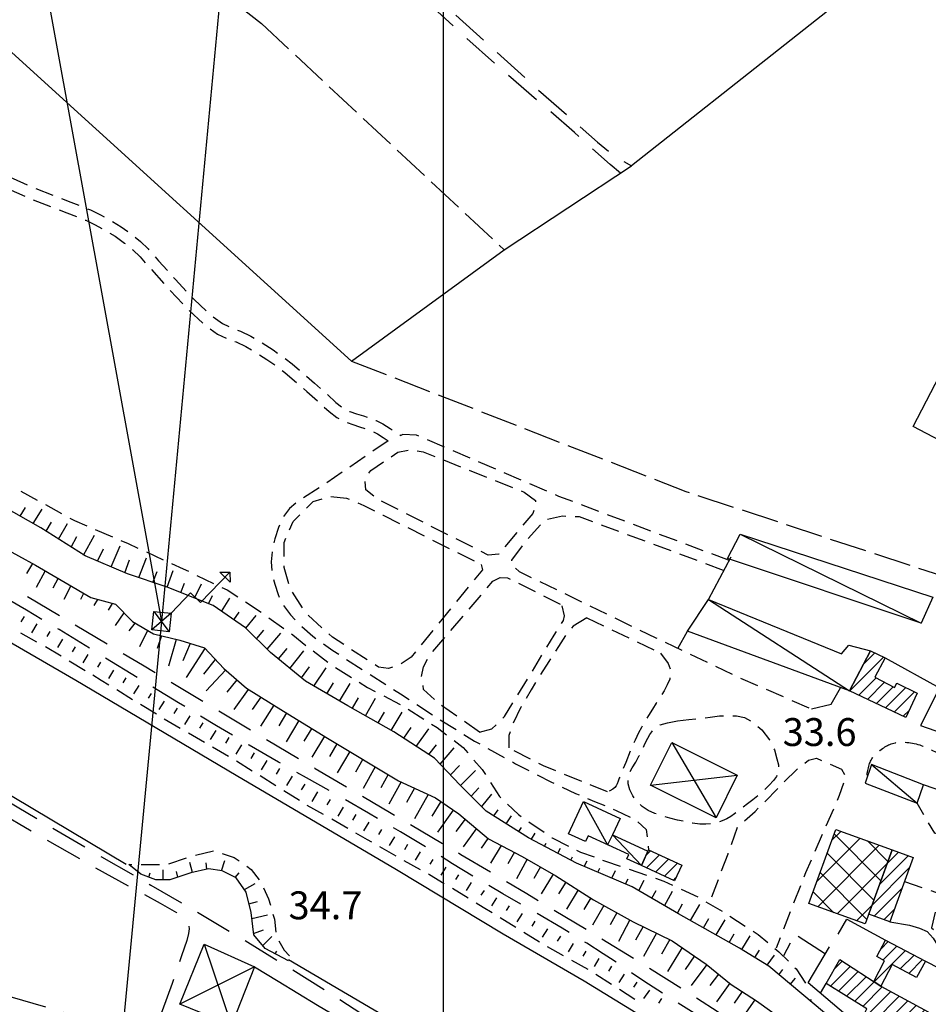
# Model space of a CAD drawing. Extents: x 673672 to 678233, y 548289 to 551756.
# Drawn here: x 674386 to 674630, y 551055 to 551320 of the extents above; entities that cross this region are included whole.
import ezdxf

# ---------------------------------------------------------------- set-up
doc = ezdxf.new("R2010")
doc.units = 0
doc.header["$LTSCALE"] = 0.25
doc.header["$MEASUREMENT"] = 0
for name, pattern in [('CAMP', [10, 0, -10]), ('GENERICO', [30, 20, -10]), ('LIMITE-COLT', [50, 40, -10]), ('STRADA-NON-ASFALTATA', [60, 40, -20])]:
    doc.linetypes.add(name, pattern=pattern)
doc.layers.get('0').update_dxf_attribs({"linetype": 'CONTINUOUS'})
for name, color, linetype in [('16110000', 5, 'CONTINUOUS'), ('21610000', 1, 'CONTINUOUS'), ('21620000', 1, 'CONTINUOUS'), ('21630000', 1, 'CONTINUOUS'), ('22130500', 2, 'STRADA-NON-ASFALTATA'), ('22138500', 2, 'STRADA-NON-ASFALTATA-CON-MURO'), ('23110080', 1, 'MURO-CALCE'), ('23130080', 1, 'MURO-SOSTEGNO'), ('23190000', 1, 'RECINZIONE'), ('23200000', 1, 'GENERICO'), ('25130000', 1, 'CONTINUOUS'), ('26300620', 1, 'SCARPATA-NON-RAP'), ('27400000', 1, 'LIMITE-COLT'), ('31110000', 2, 'CONTINUOUS'), ('31110001', 2, 'CAMP'), ('31210000', 2, 'CONTINUOUS'), ('31210001', 1, 'CONTINUOUS'), ('31610000', 1, 'CONTINUOUS'), ('31620000', 1, 'CONTINUOUS'), ('31630000', 1, 'CONTINUOUS'), ('33200000', 1, 'CONTINUOUS'), ('35160000', 1, 'CONTINUOUS'), ('36300570', 1, 'CONTINUOUS'), ('36300590', 1, 'CONTINUOUS'), ('65170000', 1, 'CONTINUOUS')]:
    doc.layers.add(name, color=color, linetype=linetype)
doc.styles.add('ITALICC', font='italicc')
doc.linetypes.add('MURO-CALCE', pattern='A,50,[21,forme.shx,S=1,R=180,X=0,Y=0],50', length=100)
doc.linetypes.add('MURO-SOSTEGNO', pattern='A,100,[20,forme.shx,S=1,R=180,X=0,Y=0],100', length=200)
doc.linetypes.add('RECINZIONE', pattern='A,50,[25,forme.shx,S=0.5,R=0,X=0,Y=0],50', length=100)
doc.linetypes.add('SCARPATA-NON-RAP', pattern='A,0,[27,forme.shx,S=1,R=180,X=0,Y=0],-2,-20', length=22)
doc.linetypes.add('STRADA-NON-ASFALTATA-CON-MURO', pattern='A,40,[21,forme.shx,S=1,R=180,X=0,Y=0],40,-20', length=100)
pattern_1 = [(45, (675164.259, 552415.4196), (-1.767767, 1.767767), [])]

msp = doc.modelspace()

# ---------------------------------------------------------------- hatches: boundary and pattern name
at = {"layer": '31110001'}
h = msp.add_hatch(dxfattribs=at)
h.set_pattern_fill('ANSI31', color=256, scale=20, style=0)
h.set_pattern_definition(pattern_1)
h.paths.add_polyline_path([(674618.84, 551148.13), (674616.08, 551142.97), (674621.38, 551140.13), (674621.99, 551141.31), (674627.5, 551138.63), (674624.39, 551132.13), (674609.24, 551139.28), (674614.95, 551150)])
h = msp.add_hatch(dxfattribs=at)
h.set_pattern_fill('ANSI31', color=256, scale=20, style=0)
h.set_pattern_definition(pattern_1)
h.paths.add_polyline_path([(674564.11, 551092.35), (674562.17, 551088.12), (674553.23, 551092.23), (674555.18, 551096.46)])
h = msp.add_hatch(dxfattribs=at)
h.set_pattern_fill('ANSI31', color=256, scale=20, style=0)
h.set_pattern_definition(pattern_1)
h.paths.add_polyline_path([(674626.35, 551094.42), (674620.08, 551077.08), (674614.43, 551079.12), (674620.7, 551096.46)])
h = msp.add_hatch(dxfattribs=at)
h.set_pattern_fill('ANSI31', color=256, scale=20, style=0)
h.set_pattern_definition(pattern_1)
h.paths.add_polyline_path([(674615.78, 551061.03), (674618.69, 551066.64), (674616.65, 551067.79), (674618.96, 551072.19), (674629.67, 551066.55), (674627.32, 551062.08), (674620.72, 551065.65), (674617.72, 551059.77)])
h = msp.add_hatch(dxfattribs=at)
h.set_pattern_fill('ANSI31', color=256, scale=20, style=0)
h.set_pattern_definition(pattern_1)
h.paths.add_polyline_path([(674613, 551051.9), (674613.96, 551053.66), (674602.95, 551060.52), (674606.67, 551066.92), (674617.72, 551059.77), (674630.42, 551052.9), (674626.31, 551044.45)])
at = {"layer": '31210001'}
h = msp.add_hatch(dxfattribs=at)
h.set_pattern_fill('ANSI37', color=256, scale=40, style=0)
h.set_pattern_definition([(45, (675164.259, 552415.4196), (-3.535534, 3.535534), []), (135, (675164.259, 552415.4196), (-3.535534, -3.535534), [])])
h.paths.add_polyline_path([(674598.33, 551082), (674605.54, 551101.94), (674620.7, 551096.46), (674613.49, 551076.52)])

# ---------------------------------------------------------------- linework, layer by layer
at = {"color": 1}
msp.add_line((674500, 548606.5), (674500, 551383.05), dxfattribs=at)
at = {"layer": '21610000'}
for points in [[(674561.41, 551125.36), (674573.34, 551105.1)], [(674555.69, 551113.91), (674579.05, 551116.55)]]:
    msp.add_lwpolyline(points, dxfattribs=at)
at = {"layer": '21620000'}
for points in [[(674579.85, 551181.39), (674628.54, 551157.46)], [(674571.31, 551163.86), (674609.24, 551139.28)], [(674615.17, 551119.42), (674627.45, 551109.03)]]:
    msp.add_lwpolyline(points, dxfattribs=at)
at = {"layer": '21620000', "flags": 128}
for points in [[(674537.63, 551109.48), (674544.15, 551097.83)], [(674545.49, 551100.48), (674544.15, 551097.83)], [(674545.49, 551100.48), (674553.23, 551092.23)]]:
    msp.add_lwpolyline(points, dxfattribs=at)
at = {"layer": '21630000', "flags": 128}
for points in [[(674435.53, 551071.1), (674442.92, 551049.3)], [(674449.1, 551064.97), (674428.99, 551054.94)]]:
    msp.add_lwpolyline(points, dxfattribs=at)
at = {"layer": '22130500', "flags": 128}
for points in [[(674375.65, 551380.4), (674377.94, 551378.39), (674383.7, 551373.34), (674390.31, 551367.56), (674397.22, 551361.52), (674403.93, 551355.75), (674409.83, 551350.85), (674414.64, 551347.11), (674419.52, 551343.44), (674427.91, 551336.94), (674450.95, 551318.83)], [(674547.6, 551278.53), (674544.86, 551280.91), (674535.26, 551289.47), (674514.37, 551307.53), (674483.96, 551335.09), (674455.18, 551362.01), (674432.96, 551381.63)], [(674436.8, 551381.72), (674444.16, 551375.09), (674470.42, 551350.62), (674495.55, 551328.14), (674525, 551301.42), (674541.47, 551286.93), (674546.36, 551282.88), (674550.61, 551280.51)], [(674618.22, 551012.22), (674613.36, 551016.65), (674608.63, 551020.51), (674603.89, 551024.17), (674599.03, 551028.08), (674594.06, 551032.48), (674589.52, 551036.6), (674585.82, 551039.75), (674582.45, 551042.31), (674578.85, 551044.84), (674575.15, 551047.34), (674571.6, 551049.75), (674568.12, 551052.07), (674564.61, 551054.31), (674561.12, 551056.51), (674557.66, 551058.71), (674553.92, 551061.16), (674549.81, 551063.92), (674546.55, 551066.15), (674544.94, 551067.24), (674542.98, 551068.51), (674538.56, 551071.33), (674531.91, 551075.4), (674523.96, 551080.01), (674515.95, 551084.6), (674508.89, 551088.79), (674502.42, 551092.75), (674495.82, 551096.83), (674488.4, 551101.32), (674479.8, 551106.36), (674471.02, 551111.39), (674463.07, 551115.86), (674455.53, 551120.11), (674447.67, 551124.65), (674438.86, 551129.87), (674428.68, 551136.02), (674417.68, 551142.75), (674406.64, 551149.54), (674396.49, 551155.74), (674387.73, 551160.96), (674379.2, 551165.89), (674369.86, 551171.17), (674360.92, 551176.22), (674353.44, 551180.53), (674345.5, 551185.14), (674335.28, 551191.02), (674324.18, 551197.4), (674313.77, 551203.42), (674302.95, 551209.7), (674290.59, 551216.86), (674278.19, 551224.07), (674267.19, 551230.5), (674256.24, 551236.95), (674243.09, 551244.74), (674224.45, 551255.79), (674199.88, 551270.36), (674181.37, 551281.6)], [(674375.08, 551172.31), (674419, 551146.24), (674443.97, 551131.21), (674465.47, 551118.37), (674485.9, 551106.3), (674504.67, 551095.24), (674522.38, 551084.73), (674539.44, 551074.45), (674554.29, 551065.37), (674565.46, 551058.37), (674573.89, 551052.87), (674580.94, 551047.96), (674587.48, 551043.03), (674594.16, 551037.65), (674601.13, 551031.7), (674608.29, 551025.33), (674614.69, 551019.58), (674619.46, 551015.4), (674622.66, 551012.77), (674624.74, 551011.4), (674626.55, 551010.87), (674628.88, 551010.78), (674631.82, 551011.01), (674635.23, 551011.5), (674638.64, 551012.32), (674641.69, 551013.52), (674644.58, 551015.22), (674647.51, 551017.43), (674650.16, 551019.82), (674652.17, 551022.06), (674653.62, 551024.17), (674654.72, 551026.26), (674655.66, 551028.55), (674656.59, 551031.19), (674657.52, 551033.94), (674657.8, 551036.72), (674654.23, 551040.49)], [(674343.23, 551132.96), (674385.23, 551108.02), (674407.92, 551094.6), (674421.21, 551086.95), (674432.02, 551080.75), (674444.94, 551073.06), (674458.08, 551065.03), (674468.79, 551058.29), (674478.03, 551052.31), (674487.34, 551046.21), (674497.18, 551039.85), (674507.64, 551033.29), (674518.45, 551026.59), (674529.18, 551019.87), (674539.04, 551013.47), (674547.46, 551007.61), (674554.89, 551001.91), (674561.89, 550996.02), (674568.15, 550990.48), (674573.35, 550985.78), (674577.94, 550981.5), (674582.33, 550977.18), (674586.02, 550973.32), (674588.48, 550970.43), (674589.87, 550968.18), (674590.55, 550966.1), (674591.05, 550964.08), (674592.2, 550961.57), (674596.08, 550956.05), (674603.84, 550946.05), (674611.64, 550936.25), (674615.71, 550931.34), (674617.47, 550929.92), (674619.48, 550929.48), (674623.48, 550929.16)], [(674341.68, 551129.65), (674361.83, 551117.48), (674377.57, 551108.23), (674391.64, 551100.05), (674404.43, 551092.74), (674415.53, 551086.59), (674423.72, 551082.11), (674428.11, 551079.61), (674429.97, 551078.3), (674430.91, 551077.29), (674431.38, 551076.32), (674431.52, 551075.25), (674431.38, 551073.95), (674430.86, 551072.06), (674429.46, 551067.91), (674426.91, 551060.55), (674424.26, 551053.18), (674422.57, 551049.05), (674421.6, 551047.54), (674420.84, 551047.04), (674419.69, 551046.93), (674417.15, 551047.35), (674410.64, 551049.05), (674397.74, 551052.71), (674378.43, 551058.31), (674354.52, 551065.33), (674332.54, 551071.82), (674318.38, 551076.04), (674310.68, 551078.25), (674306.48, 551079.2), (674304.04, 551079.43), (674302.12, 551079.33), (674300.37, 551078.96), (674298.71, 551078.2), (674296.98, 551076.75), (674293.61, 551069.37), (674280.09, 551030.53)]]:
    msp.add_lwpolyline(points, dxfattribs=at)
at = {"layer": '22138500', "flags": 128}
msp.add_lwpolyline([(674449.1, 551064.97), (674455.47, 551061.15), (674466.03, 551054.69), (674477.21, 551048.1), (674488.48, 551041.57), (674499.89, 551034.88), (674510.61, 551028.51), (674519.88, 551022.91), (674528.07, 551017.76), (674535.72, 551012.69), (674542.76, 551007.77), (674549.1, 551003.12), (674554.99, 550998.46), (674560.8, 550993.49), (674566.86, 550988.06), (674574.3, 550981.06), (674587.34, 550967.46)], dxfattribs=at)
at = {"layer": '23110080', "flags": 128}
for points in [[(674667.58, 551188.79), (674626.36, 551210.4), (674637.06, 551230.94)], [(674571.31, 551163.86), (674577.43, 551175.28)], [(674618.84, 551148.13), (674633.45, 551140.03), (674628.4, 551129.9), (674655.06, 551120.61), (674686.61, 551110.45)], [(674681.05, 551099.63), (674679.7, 551096.64), (674644.62, 551108.7), (674629.2, 551114)], [(674606.24, 551073.82), (674608.5, 551077.84), (674618.96, 551072.19)], [(674595.42, 551073.23), (674602.77, 551068.52)], [(674591.56, 551068.06), (674593.35, 551071.43)], [(674598.15, 551060.72), (674603.89, 551070.41)], [(674629.67, 551066.55), (674655.66, 551053.28)], [(674601.41, 551057.92), (674602.95, 551060.52)]]:
    msp.add_lwpolyline(points, dxfattribs=at)
at = {"layer": '23130080', "flags": 128}
msp.add_lwpolyline([(674611.23, 551049.52), (674598.15, 551060.72)], dxfattribs=at)
at = {"layer": '23190000', "flags": 128}
for points in [[(674586.69, 551384.94), (674597.82, 551377.46), (674636.5, 551348.47), (674550.61, 551280.51)], [(674383.75, 551311), (674475.24, 551228.01)], [(674475.24, 551228.01), (674516.35, 551257.94), (674550.61, 551280.51)], [(674563.07, 551150.7), (674565.68, 551155.34)], [(674620.08, 551077.08), (674625.41, 551076.23), (674628.09, 551075.44), (674630.15, 551074.49), (674631.76, 551072.69), (674632.97, 551070.84), (674633.48, 551069.61), (674633.29, 551067.85), (674633.05, 551066.22), (674632.71, 551065)]]:
    msp.add_lwpolyline(points, dxfattribs=at)
at = {"layer": '23200000', "flags": 128}
for points in [[(674314.81, 551319.36), (674326.55, 551317.1), (674330.76, 551316.54), (674333.36, 551316.2), (674335.77, 551315.56), (674338.18, 551314.45), (674340.47, 551312.95), (674342.53, 551311.2), (674344.55, 551309.32), (674346.72, 551307.41), (674348.88, 551305.49), (674350.85, 551303.61), (674352.6, 551301.87), (674354.15, 551300.38), (674355.58, 551299.09), (674357.14, 551297.72), (674359.96, 551295.33), (674364.78, 551291.27), (674369.95, 551286.89), (674373.75, 551283.64), (674376.7, 551281.3), (674379.84, 551279.28), (674384.16, 551277.1), (674390.09, 551274.53), (674395.84, 551272.21), (674399.71, 551270.76), (674402.39, 551269.76), (674404.96, 551268.67), (674407.65, 551267.37), (674410.44, 551265.86), (674413.26, 551264.12), (674415.99, 551262.17), (674418.39, 551260.2), (674420.47, 551258.17), (674423.31, 551255.02), (674427.8, 551249.97), (674432.85, 551244.55), (674437.18, 551240.51), (674440.53, 551238.07), (674443.05, 551236.89), (674445.37, 551236.05), (674448.09, 551234.7), (674451.1, 551232.91), (674454.13, 551230.99), (674456.87, 551229.1), (674459.21, 551227.27), (674461.81, 551225.05), (674465.22, 551222.1), (674468.59, 551219.13), (674471.03, 551216.9), (674472.9, 551215.4), (674474.74, 551214.43), (674476.59, 551213.77), (674478.4, 551213.23), (674480.16, 551212.68), (674481.89, 551211.99), (674483.63, 551211.09), (674485.59, 551209.89), (674488.48, 551208.01)], [(674314.19, 551316.36), (674326.12, 551314.07), (674330.29, 551313.52), (674332.68, 551313.22), (674334.74, 551312.68), (674336.75, 551311.76), (674338.71, 551310.45), (674340.57, 551308.84), (674342.51, 551307.04), (674344.65, 551305.15), (674346.8, 551303.25), (674348.75, 551301.39), (674350.49, 551299.66), (674352.07, 551298.14), (674353.54, 551296.81), (674355.13, 551295.42), (674357.97, 551293.01), (674362.8, 551288.94), (674367.98, 551284.54), (674371.86, 551281.23), (674374.94, 551278.8), (674378.27, 551276.67), (674382.78, 551274.38), (674388.87, 551271.72), (674394.73, 551269.36), (674398.61, 551267.9), (674401.24, 551266.93), (674403.71, 551265.88), (674406.26, 551264.65), (674408.9, 551263.22), (674411.56, 551261.59), (674414.11, 551259.76), (674416.35, 551257.92), (674418.31, 551256.02), (674421.09, 551252.92), (674425.61, 551247.83), (674430.84, 551242.26), (674435.47, 551237.97), (674439.15, 551235.28), (674441.86, 551233.99), (674444.2, 551233.17), (674446.76, 551231.93), (674449.55, 551230.28), (674452.41, 551228.46), (674455.04, 551226.65), (674457.29, 551224.89), (674459.83, 551222.72), (674463.19, 551219.81), (674466.59, 551216.81), (674469.17, 551214.45), (674471.29, 551212.78), (674473.44, 551211.65), (674475.54, 551210.9), (674477.41, 551210.33), (674479.08, 551209.81), (674480.63, 551209.2), (674482.17, 551208.41), (674483.75, 551207.43), (674485.11, 551206.55)], [(674576.87, 551174.33), (674576.21, 551174.57), (674531.04, 551191.6), (674492.75, 551208.07), (674489.07, 551208.26), (674488.48, 551208.01)], [(674485.11, 551206.55), (674467.95, 551194.82), (674461.52, 551190.76), (674458.51, 551188.35), (674456.76, 551185.98), (674455.53, 551183.22), (674454.57, 551180.18), (674453.86, 551177.06), (674453.57, 551173.95), (674453.86, 551170.91), (674454.54, 551167.97), (674455.46, 551165.16), (674456.81, 551162.42), (674458.83, 551159.69), (674461.44, 551156.93), (674464.8, 551153.99), (674470.19, 551150.11), (674478.55, 551144.73), (674488.39, 551138.46), (674498.14, 551132.09), (674508.34, 551125.75), (674519.39, 551119.63), (674529.09, 551114.69), (674535.54, 551111.67), (674540.65, 551109.52), (674546.47, 551107.09), (674551.67, 551104.58), (674554.52, 551101.91), (674555.18, 551096.46)], [(674514.84, 551176.06), (674512.02, 551175.79), (674481.91, 551191), (674479.11, 551193.38), (674478.82, 551196.11), (674480.41, 551198.56), (674487.66, 551203.45), (674491.23, 551204.21), (674494.52, 551203.55), (674521.73, 551192.73), (674524.73, 551190.47), (674524.83, 551189.06), (674523.98, 551186.99), (674514.84, 551176.06)], [(674510.15, 551173.28), (674510.43, 551171.84), (674491.24, 551148.31), (674487.95, 551146.14), (674485.13, 551145.3), (674482.49, 551145.67), (674470.07, 551153.67), (674462.82, 551160.26), (674458.77, 551166.75), (674457.08, 551172.49), (674457.08, 551179.17), (674459.52, 551184.82), (674464.88, 551190.18), (674469.59, 551191.59), (674473.83, 551191.12), (674478.52, 551189.14), (674483.7, 551186.52), (674510.15, 551173.28)], [(674575.31, 551171.69), (674536.59, 551186.05), (674531.98, 551186.24), (674527.15, 551185.19), (674521.73, 551179.08), (674518.25, 551174.47), (674518.18, 551173.33), (674520.32, 551171.37), (674557.12, 551153.54), (674578.94, 551143.14), (674598.99, 551134.39)], [(674509.69, 551128.17), (674498.49, 551135.98), (674494.63, 551139.65), (674494.08, 551143.13), (674494.63, 551145.76), (674496.04, 551148.59), (674513.26, 551168.74)], [(674513.26, 551168.74), (674515.24, 551169.77), (674517.21, 551169.68), (674531.88, 551162.34)], [(674509.69, 551128.17), (674512.97, 551129.02), (674516.4, 551132.36), (674522.93, 551142.97), (674529.75, 551154.25), (674531.51, 551157.01), (674532.27, 551158.19), (674532.54, 551159.43), (674531.88, 551162.34)], [(674538.55, 551158.87), (674534.9, 551156.66), (674532.78, 551154.17), (674530.9, 551151.15), (674528.32, 551147.2), (674525.74, 551143.2), (674523.56, 551139.54), (674520.83, 551134.89), (674518.51, 551130.11), (674517.58, 551127.21), (674517.55, 551123.89)], [(674538.55, 551158.87), (674558.39, 551149.4)], [(674558.39, 551149.4), (674560.47, 551146.6), (674561.09, 551145.03), (674561.17, 551143.76), (674560.87, 551142.43), (674560.22, 551140.9), (674559.33, 551139.23), (674558.32, 551137.56), (674557.26, 551135.92), (674556.22, 551134.29), (674555.18, 551132.65), (674554.16, 551131), (674553.24, 551129.44), (674552.45, 551128), (674551.52, 551126), (674550.25, 551123.01), (674549.01, 551120.01), (674548.19, 551118.05), (674547.69, 551116.81), (674547.29, 551115.78), (674546.96, 551114.91), (674546.69, 551114.23), (674546.42, 551113.7), (674546.09, 551113.25), (674545.54, 551112.79), (674544.72, 551112.31), (674544.13, 551112.05)], [(674562.93, 551131.2), (674565.99, 551131.56), (674569.05, 551131.86), (674571.77, 551132.21), (674574.24, 551132.51), (674576.6, 551132.63), (674578.84, 551132.51), (674580.96, 551132.05), (674583.2, 551130.89), (674585.63, 551128.8), (674587.75, 551126.12), (674589.04, 551123.36), (674589.72, 551121), (674590.1, 551119.37), (674590.23, 551118.22), (674590.06, 551117.21), (674589.58, 551116.21), (674588.77, 551115.13), (674587.64, 551113.9), (674586.23, 551112.5), (674584.71, 551111.12), (674583.22, 551109.92), (674581.8, 551108.85), (674580.47, 551107.84), (674579.3, 551106.93), (674578.28, 551106.13), (674577.3, 551105.43), (674576.22, 551104.8), (674574.99, 551104.24), (674573.61, 551103.78), (674572.14, 551103.47), (674570.62, 551103.34), (674568.94, 551103.41), (674567.03, 551103.66), (674565, 551104.04), (674562.96, 551104.49), (674560.91, 551105.01), (674558.82, 551105.61), (674556.83, 551106.29), (674555.06, 551107.09), (674553.48, 551108.12), (674552.07, 551109.45), (674550.91, 551110.99), (674550.09, 551112.6), (674549.66, 551114.21), (674549.66, 551115.73), (674550.06, 551117.18), (674550.79, 551118.58), (674551.71, 551120.11), (674552.66, 551121.83), (674553.47, 551123.41), (674554.03, 551124.56), (674554.48, 551125.51), (674554.99, 551126.53), (674555.52, 551127.49), (674556.03, 551128.21), (674556.54, 551128.81), (674557.17, 551129.43), (674558.31, 551130.07), (674560.28, 551130.69), (674562.93, 551131.2)], [(674613.96, 551116.64), (674613.97, 551116.7), (674613.99, 551116.86), (674614.04, 551117.11), (674614.1, 551117.42), (674614.18, 551117.78), (674614.26, 551118.17), (674614.35, 551118.57), (674614.45, 551118.97), (674614.56, 551119.34), (674614.67, 551119.69), (674614.79, 551120.02), (674614.93, 551120.34), (674615.08, 551120.64), (674615.25, 551120.94), (674615.44, 551121.23), (674615.67, 551121.52), (674615.91, 551121.81), (674616.19, 551122.1), (674616.48, 551122.38), (674616.79, 551122.67), (674617.12, 551122.94), (674617.45, 551123.21), (674617.78, 551123.47), (674618.12, 551123.71), (674618.45, 551123.94), (674618.78, 551124.16), (674619.11, 551124.36), (674619.44, 551124.54), (674619.78, 551124.71), (674620.12, 551124.86), (674620.47, 551125), (674620.84, 551125.12), (674621.21, 551125.22), (674621.59, 551125.3), (674621.99, 551125.37), (674622.41, 551125.42), (674622.83, 551125.45), (674623.27, 551125.46), (674623.73, 551125.46), (674624.2, 551125.44), (674624.69, 551125.4), (674625.18, 551125.34), (674625.69, 551125.27), (674626.19, 551125.19), (674626.7, 551125.09), (674627.19, 551124.98), (674627.67, 551124.85), (674628.14, 551124.71), (674628.58, 551124.57), (674629.01, 551124.41), (674629.42, 551124.25), (674629.82, 551124.08), (674630.22, 551123.9), (674630.61, 551123.72), (674630.99, 551123.53), (674631.39, 551123.34), (674631.78, 551123.14), (674632.19, 551122.95), (674632.59, 551122.75), (674632.99, 551122.56), (674633.39, 551122.37), (674633.78, 551122.18), (674634.17, 551121.99), (674634.54, 551121.82), (674634.9, 551121.65), (674635.25, 551121.48), (674635.59, 551121.32), (674635.91, 551121.17), (674636.23, 551121.02), (674636.54, 551120.87), (674636.84, 551120.72), (674637.14, 551120.57), (674637.43, 551120.42), (674637.73, 551120.26), (674638.05, 551120.1), (674638.4, 551119.93), (674638.79, 551119.73), (674639.23, 551119.52), (674639.74, 551119.29), (674640.33, 551119.03), (674640.99, 551118.74), (674641.72, 551118.43), (674642.49, 551118.11), (674643.29, 551117.78), (674644.08, 551117.45), (674644.84, 551117.13), (674645.56, 551116.83), (674646.2, 551116.55), (674646.75, 551116.31), (674647.23, 551116.1), (674647.62, 551115.91), (674647.96, 551115.75), (674648.24, 551115.6), (674648.47, 551115.47), (674648.67, 551115.35), (674648.85, 551115.23), (674649.01, 551115.12), (674649.16, 551115), (674649.3, 551114.89), (674649.42, 551114.77), (674649.53, 551114.66), (674649.62, 551114.54), (674649.71, 551114.42), (674649.78, 551114.3), (674649.84, 551114.17), (674649.89, 551114.04), (674649.92, 551113.9), (674649.95, 551113.76), (674649.97, 551113.61), (674649.98, 551113.45), (674649.98, 551113.29), (674649.98, 551113.12), (674649.96, 551112.93), (674649.93, 551112.68), (674649.85, 551112.34), (674649.71, 551111.85), (674649.5, 551111.16), (674649.19, 551110.23), (674648.77, 551109.01), (674648.23, 551107.46)], [(674544.13, 551112.05), (674526.91, 551119.04), (674517.55, 551123.89)], [(674572.17, 551083.86), (674576.59, 551095.44), (674579.14, 551102.68), (674583.84, 551106.82), (674595.04, 551118.11), (674598.23, 551120.65), (674600.4, 551121.12), (674607.08, 551118.21), (674608.21, 551116.23), (674606.51, 551111.06), (674597.39, 551090.26), (674589.49, 551070.02)], [(674652.54, 551112.57), (674652.54, 551112.57), (674652.54, 551112.57), (674653.84, 551113.28), (674656.71, 551111.94), (674676.65, 551100.91), (674679.84, 551098.31), (674683.35, 551095.54), (674685.94, 551094.21), (674686.91, 551093.58), (674685.41, 551091.7), (674682.85, 551090.03), (674680.85, 551088.63), (674679.29, 551087.71), (674678.2, 551087.38), (674676.29, 551087.19), (674671.99, 551088.78), (674662.26, 551093.14), (674647.68, 551097.43), (674641.17, 551098.12), (674632.19, 551100.96), (674627.45, 551109.03)], [(674624.03, 551087.99), (674633.37, 551084.72), (674631.35, 551075.46), (674633.71, 551073.58), (674637.07, 551072.6), (674657.08, 551068.54), (674659.08, 551070.03), (674661.15, 551071.27), (674663.44, 551071.46), (674665.46, 551070.94), (674668.57, 551069.75)]]:
    msp.add_lwpolyline(points, dxfattribs=at)
at = {"layer": '25130000'}
msp.add_lwpolyline([(674383.52, 551380.55), (674424.06, 551157.91)], dxfattribs=at)
at = {"layer": '25130000', "flags": 128}
msp.add_lwpolyline([(674445.06, 551381.89), (674424.06, 551157.91), (674389.75, 550796.65), (674386.18, 550761.36)], dxfattribs=at)
at = {"layer": '26300620', "flags": 128}
for points in [[(674414.57, 551092.49), (674343.79, 551134.65), (674300.52, 551160.32), (674236.62, 551197.83), (674183.64, 551228.85), (674136.14, 551256.76), (674110.02, 551271.79)], [(674361.01, 551165.24), (674401, 551142.09), (674444.19, 551116.6), (674487.3, 551091.19), (674516, 551073.88), (674537.84, 551061.18), (674551.77, 551052.71), (674567.2, 551041.6), (674578.67, 551033.14), (674587.8, 551026.17), (674601.26, 551013.47), (674610.29, 551004.25), (674622.25, 550991.17), (674632.6, 550979.12), (674641.17, 550967.65), (674644.21, 550963.74)], [(674573.27, 550991.54), (674554.03, 551007.54), (674541.7, 551016.58), (674529.18, 551025.14), (674511.59, 551035.58), (674458.22, 551066.91)]]:
    msp.add_lwpolyline(points, dxfattribs=at)
at = {"layer": '27400000', "flags": 128}
for points in [[(674450.95, 551318.83), (674516.35, 551257.94)], [(674475.24, 551228.01), (674565.2, 551192.92), (674703.81, 551147.29), (674700.24, 551133.69)]]:
    msp.add_lwpolyline(points, dxfattribs=at)
at = {"layer": '31110000', "flags": 128}
for points in [[(674618.84, 551148.13), (674616.08, 551142.97), (674621.38, 551140.13), (674621.99, 551141.31), (674627.5, 551138.63), (674624.39, 551132.13), (674609.24, 551139.28), (674614.95, 551150), (674618.84, 551148.13)], [(674564.11, 551092.35), (674562.17, 551088.12), (674553.23, 551092.23), (674555.18, 551096.46), (674564.11, 551092.35)], [(674626.35, 551094.42), (674620.08, 551077.08), (674614.43, 551079.12), (674620.7, 551096.46), (674626.35, 551094.42)], [(674615.78, 551061.03), (674618.69, 551066.64), (674616.65, 551067.79), (674618.96, 551072.19), (674629.67, 551066.55), (674627.32, 551062.08), (674620.72, 551065.65), (674617.72, 551059.77), (674615.78, 551061.03)], [(674613, 551051.9), (674613.96, 551053.66), (674602.95, 551060.52), (674606.67, 551066.92), (674617.72, 551059.77), (674630.42, 551052.9), (674626.31, 551044.45), (674613, 551051.9)]]:
    msp.add_lwpolyline(points, dxfattribs=at)
at = {"layer": '31210000', "flags": 128}
msp.add_lwpolyline([(674598.33, 551082), (674605.54, 551101.94), (674620.7, 551096.46), (674613.49, 551076.52), (674598.33, 551082)], dxfattribs=at)
at = {"layer": '31610000', "flags": 128}
msp.add_lwpolyline([(674561.41, 551125.36), (674579.05, 551116.55), (674573.34, 551105.1), (674555.69, 551113.91), (674561.41, 551125.36)], dxfattribs=at)
at = {"layer": '31620000', "flags": 128}
for points in [[(674579.85, 551181.39), (674631.66, 551164.45), (674628.54, 551157.46), (674576.46, 551174.85), (674579.85, 551181.39)], [(674571.31, 551163.86), (674607.09, 551149.23), (674609.11, 551151.54), (674614.95, 551150), (674609.24, 551139.28), (674565.68, 551155.34), (674571.31, 551163.86)], [(674615.17, 551119.42), (674613.43, 551114.4), (674627.45, 551109.03), (674629.2, 551114), (674615.17, 551119.42)], [(674537.63, 551109.48), (674547.53, 551104.93), (674545.49, 551100.48), (674555.01, 551096.1), (674553.23, 551092.23), (674549.35, 551094.01), (674549.89, 551095.19), (674538.9, 551100.25), (674538.2, 551098.72), (674533.65, 551100.82), (674537.63, 551109.48)]]:
    msp.add_lwpolyline(points, dxfattribs=at)
at = {"layer": '31630000', "flags": 128}
msp.add_lwpolyline([(674428.99, 551054.94), (674435.53, 551071.1), (674449.1, 551064.97), (674442.92, 551049.3), (674428.99, 551054.94)], dxfattribs=at)
at = {"layer": '33200000', "flags": 128}
msp.add_lwpolyline([(674598.99, 551134.39), (674604.35, 551135.66), (674606.81, 551140.06)], dxfattribs=at)
at = {"layer": '35160000', "flags": 128}
for points in [[(674421.47, 551155.65), (674421.98, 551160.63), (674426.64, 551160.16), (674426.13, 551155.18), (674421.47, 551155.65)], [(674426.64, 551160.16), (674421.47, 551155.65)], [(674421.98, 551160.63), (674426.13, 551155.18)]]:
    msp.add_lwpolyline(points, dxfattribs=at)
at = {"layer": '36300570'}
for p, q in [((674389.31, 551173.56), (674387.75, 551170.81)), ((674392.75, 551171.56), (674390.31, 551167.06)), ((674396.25, 551169.56), (674394.81, 551166.88)), ((674399.69, 551167.5), (674397.81, 551163.81)), ((674403.12, 551165.5), (674402.31, 551163.88)), ((674406.81, 551163.88), (674405.88, 551162.19)), ((674410.81, 551162.81), (674409.75, 551160.94)), ((674413.94, 551160.25), (674411.56, 551156.81)), ((674416.88, 551157.5), (674415.31, 551155.38)), ((674420.31, 551155.5), (674418.12, 551151.06)), ((674424.12, 551154.06), (674422.94, 551150.69)), ((674428, 551153.12), (674425.94, 551145.88)), ((674431.81, 551152), (674429.81, 551147.38)), ((674435.75, 551150.69), (674430.69, 551142.88)), ((674438.56, 551147.69), (674435.38, 551143.75)), ((674441.31, 551144.81), (674436.06, 551139.25)), ((674444.38, 551142.19), (674441.62, 551138.88)), ((674447.44, 551139.62), (674443.56, 551134.25)), ((674450.81, 551137.56), (674448.5, 551134.25)), ((674454.31, 551135.44), (674450.69, 551129.75)), ((674457.69, 551133.31), (674455.62, 551129.88)), ((674461.06, 551131.25), (674457.62, 551125.56)), ((674464.5, 551129.19), (674462.38, 551125.75)), ((674467.94, 551127.06), (674464.5, 551121.38)), ((674471.31, 551125), (674469.25, 551121.62)), ((674474.81, 551122.94), (674471.38, 551117.19)), ((674478.25, 551120.88), (674476.25, 551117.38)), ((674481.62, 551118.81), (674478.31, 551112.94)), ((674485.06, 551116.75), (674483.12, 551113.19)), ((674488.56, 551114.75), (674485.25, 551108.75)), ((674492.19, 551113.06), (674490.06, 551109.25)), ((674495.81, 551111.38), (674492.19, 551104.81)), ((674499.25, 551109.44), (674496.88, 551105.56)), ((674502.56, 551107.19), (674498.38, 551101.25)), ((674505.81, 551104.69), (674503.31, 551101.44)), ((674508.81, 551102.12), (674505.31, 551097.25)), ((674511.94, 551099.56), (674510.12, 551096.88)), ((674515.5, 551097.62), (674512.62, 551092.88)), ((674519.06, 551095.81), (674517.31, 551092.75)), ((674522.5, 551093.94), (674519.62, 551088.69)), ((674526.06, 551091.94), (674524.25, 551088.75)), ((674529.5, 551089.94), (674526.25, 551084.62)), ((674532.88, 551087.81), (674530.94, 551084.62)), ((674536.25, 551085.69), (674533.06, 551080.5)), ((674539.62, 551083.56), (674537.75, 551080.44)), ((674543.12, 551081.5), (674540.06, 551076.19)), ((674546.62, 551079.56), (674544.81, 551076.25)), ((674550.12, 551077.62), (674547.06, 551071.81)), ((674553.69, 551075.81), (674551.69, 551072.19)), ((674557.31, 551074.06), (674553.81, 551067.75)), ((674560.88, 551072.31), (674558.62, 551068.38)), ((674564.25, 551070.19), (674560.25, 551063.75)), ((674567.5, 551067.94), (674565, 551064.31)), ((674570.88, 551065.62), (674566.62, 551059.94)), ((674574, 551063.06), (674571.69, 551059.94)), ((674577.06, 551060.56), (674573.44, 551055.56)), ((674580.38, 551058.31), (674578.19, 551055.25)), ((674583.75, 551056.12), (674580.19, 551051)), ((674598.75, 551055.75), (674599.06, 551056.19))]:
    msp.add_line(p, q, dxfattribs=at)
for points in [[(674371.75, 551183.12), (674390.19, 551173.06), (674405.06, 551164.38), (674411.69, 551162.56), (674416.25, 551157.88), (674421.94, 551154.56), (674429, 551152.88), (674435.62, 551150.81), (674440.81, 551145.25), (674446.94, 551139.94), (674456.94, 551133.81), (674468.75, 551126.56), (674487.88, 551115.06), (674497.81, 551110.44), (674504.06, 551106.12), (674512.06, 551099.44), (674521.19, 551094.69), (674530.25, 551089.5), (674540.38, 551083.06), (674551, 551077.12), (674561.56, 551072), (674570.69, 551065.75), (674577.44, 551060.25), (674584.25, 551055.81), (674595.31, 551047.88)], [(674610.88, 551045.62), (674596.38, 551057.69)]]:
    msp.add_lwpolyline(points, dxfattribs=at)
at = {"layer": '36300590'}
for p, q in [((674386.25, 551193), (674390.62, 551190.56)), ((674392.81, 551189.38), (674397.19, 551186.94)), ((674386.06, 551186.25), (674387.5, 551188.56)), ((674389.56, 551184.31), (674391.94, 551188.19)), ((674393, 551182.25), (674394.44, 551184.62)), ((674396.38, 551180.06), (674398.81, 551184.31)), ((674403.12, 551175.81), (674406, 551181.19)), ((674406.25, 551182.69), (674410.88, 551180.75)), ((674399.75, 551177.94), (674401.31, 551180.81)), ((674406.81, 551174.19), (674408.44, 551177.5)), ((674410.5, 551172.62), (674412.94, 551178.25)), ((674420, 551176.69), (674424.56, 551174.56)), ((674414.19, 551171.06), (674415.44, 551174.5)), ((674418, 551169.75), (674420, 551175.06)), ((674421.75, 551168.44), (674422.88, 551171.38)), ((674425.56, 551167.19), (674427.25, 551171.69)), ((674429.25, 551165.69), (674430.31, 551168.25)), ((674433, 551164.19), (674434.81, 551168.06)), ((674433.56, 551170.31), (674438.06, 551168.19)), ((674436.75, 551162.69), (674437.81, 551164.88)), ((674440.25, 551160.62), (674442.44, 551164.19)), ((674446.69, 551163.19), (674450.88, 551160.44)), ((674443.5, 551158.38), (674444.94, 551160.44)), ((674387.12, 551159.25), (674386.25, 551157.81)), ((674390.56, 551157.25), (674389.12, 551154.88)), ((674446.75, 551156.12), (674449.56, 551159.5)), ((674452.94, 551158.94), (674457, 551156)), ((674390.56, 551152.38), (674386.19, 551154.75)), ((674394.06, 551155.25), (674393.25, 551153.88)), ((674449.69, 551153.31), (674451.62, 551155.62)), ((674452.5, 551150.5), (674456.19, 551154.75)), ((674397.44, 551153.19), (674396.06, 551150.94)), ((674397.06, 551148.56), (674392.81, 551151.12)), ((674400.81, 551151.12), (674400, 551149.75)), ((674455.56, 551147.88), (674457.88, 551150.62)), ((674458.62, 551145.31), (674462.38, 551150.06)), ((674464.94, 551150), (674468.88, 551146.94)), ((674403.5, 551144.69), (674399.19, 551147.25)), ((674404.25, 551149), (674402.94, 551146.81)), ((674407.69, 551146.94), (674406.88, 551145.62)), ((674411.12, 551144.81), (674409.81, 551142.62)), ((674461.75, 551142.75), (674463.94, 551145.75)), ((674465.06, 551140.56), (674468.38, 551145.44)), ((674470.94, 551145.5), (674475.19, 551142.88)), ((674414.5, 551142.75), (674413.69, 551141.44)), ((674468.56, 551138.5), (674470.38, 551141.38)), ((674472, 551136.5), (674474.88, 551141.25)), ((674416.31, 551136.88), (674412.06, 551139.5)), ((674417.94, 551140.69), (674416.56, 551138.5)), ((674421.31, 551138.56), (674420.5, 551137.25)), ((674424.75, 551136.5), (674423.38, 551134.25)), ((674475.44, 551134.56), (674477.06, 551137.38)), ((674478.94, 551132.56), (674481.69, 551137.31)), ((674483.88, 551137.88), (674488.31, 551135.56)), ((674422.69, 551132.94), (674418.44, 551135.56)), ((674428.25, 551134.56), (674427.38, 551133.12)), ((674482.38, 551130.62), (674484.12, 551133.5)), ((674485.88, 551128.62), (674488.88, 551133.56)), ((674490.44, 551134.31), (674494.69, 551131.62)), ((674431.69, 551132.56), (674430.25, 551130.19)), ((674435.19, 551130.62), (674434.31, 551129.19)), ((674438.69, 551128.62), (674437.19, 551126.19)), ((674489.31, 551126.5), (674491.25, 551129.38)), ((674492.62, 551124.31), (674496, 551129)), ((674435.62, 551125.38), (674431.31, 551127.88)), ((674442.19, 551126.69), (674441.31, 551125.19)), ((674442.12, 551121.62), (674437.81, 551124.12)), ((674445.62, 551124.69), (674444.12, 551122.19)), ((674496, 551122.12), (674498.12, 551124.75)), ((674499.06, 551119.56), (674502.81, 551123.94)), ((674448.5, 551117.69), (674444.25, 551120.31)), ((674449, 551122.56), (674448.12, 551121.06)), ((674452.44, 551120.5), (674450.88, 551118)), ((674455.88, 551118.38), (674454.94, 551116.81)), ((674501.88, 551116.62), (674504.31, 551119.19)), ((674504.56, 551113.81), (674508.62, 551117.81)), ((674454.88, 551113.69), (674450.62, 551116.38)), ((674459.25, 551116.31), (674457.69, 551113.75)), ((674461.25, 551109.75), (674457, 551112.38)), ((674462.62, 551114.19), (674461.69, 551112.62)), ((674507.44, 551110.94), (674509.5, 551113.12)), ((674466.06, 551112.06), (674464.5, 551109.5)), ((674469.5, 551110), (674468.62, 551108.56)), ((674510.25, 551108.12), (674513, 551111.44)), ((674467.69, 551105.94), (674463.31, 551108.44)), ((674472.94, 551107.94), (674471.5, 551105.56)), ((674513.5, 551105.62), (674514.69, 551107.25)), ((674474.19, 551102.25), (674469.88, 551104.75)), ((674476.38, 551105.94), (674475.5, 551104.5)), ((674516.88, 551103.5), (674518.31, 551105.62)), ((674479.88, 551103.94), (674478.44, 551101.56)), ((674483.31, 551101.94), (674482.44, 551100.56)), ((674520.25, 551101.38), (674520.94, 551102.5)), ((674522.94, 551104), (674527.06, 551101.19)), ((674486.75, 551099.94), (674485.38, 551097.62)), ((674523.69, 551099.31), (674524.69, 551101)), ((674433.19, 551095.06), (674438.06, 551096.25)), ((674487.25, 551094.81), (674482.88, 551097.25)), ((674490.25, 551097.88), (674489.44, 551096.5)), ((674527.19, 551097.44), (674527.62, 551098.25)), ((674530.75, 551095.56), (674531.44, 551096.94)), ((674426.06, 551092.69), (674430.81, 551094.31)), ((674440.25, 551090.81), (674441.12, 551093.62)), ((674493.75, 551091.12), (674489.38, 551093.56)), ((674493.69, 551095.94), (674492.31, 551093.69)), ((674497.12, 551093.88), (674496.31, 551092.62)), ((674534.25, 551093.69), (674534.69, 551094.56)), ((674537.88, 551092), (674538.62, 551093.56)), ((674424.56, 551088.38), (674424.56, 551091.06)), ((674432.38, 551090.38), (674431.69, 551093.06)), ((674436.25, 551091.25), (674436.12, 551093)), ((674500.56, 551091.81), (674499.25, 551089.69)), ((674541.56, 551090.44), (674542.06, 551091.5)), ((674545.31, 551088.88), (674546.31, 551090.94)), ((674549.94, 551091.31), (674554.62, 551089.69)), ((674420.69, 551089.12), (674421.06, 551090.31)), ((674428.5, 551089.12), (674428.12, 551090.69)), ((674443.94, 551089.06), (674445, 551090.31)), ((674504, 551089.75), (674503.19, 551088.5)), ((674549, 551087.31), (674549.69, 551088.69)), ((674552.56, 551085.5), (674554, 551088.31)), ((674446.38, 551085.81), (674449.25, 551087.44)), ((674506.62, 551083.44), (674502.38, 551086.06)), ((674507.44, 551087.69), (674506.12, 551085.5)), ((674510.88, 551085.56), (674510.06, 551084.31)), ((674514.25, 551083.56), (674512.94, 551081.38)), ((674556.06, 551083.44), (674557.19, 551085.56)), ((674559.5, 551081.44), (674561.62, 551085.31)), ((674447.62, 551081.94), (674449.88, 551082.56)), ((674517.69, 551081.44), (674516.88, 551080.12)), ((674562.94, 551079.44), (674564.31, 551081.94)), ((674566.44, 551077.44), (674568.94, 551081.75)), ((674570.62, 551082.5), (674574.94, 551079.94)), ((674448.38, 551078), (674452.62, 551079)), ((674519.44, 551075.56), (674515.19, 551078.19)), ((674521.12, 551079.38), (674519.75, 551077.12)), ((674569.94, 551075.5), (674571.38, 551078)), ((674577, 551078.62), (674581.19, 551075.94)), ((674524.56, 551077.31), (674523.75, 551075.94)), ((674528, 551075.25), (674526.56, 551072.94)), ((674573.38, 551073.56), (674575.75, 551077.62)), ((674448.88, 551073.94), (674451.56, 551074.94)), ((674451.31, 551070.75), (674453.81, 551073.12)), ((674525.81, 551071.62), (674521.56, 551074.25)), ((674531.44, 551073.25), (674530.56, 551071.88)), ((674576.88, 551071.56), (674578.25, 551073.88)), ((674580.31, 551069.62), (674582.56, 551073.31)), ((674532.31, 551067.94), (674528, 551070.38)), ((674534.88, 551071.25), (674533.5, 551069)), ((674454.69, 551068.5), (674455.12, 551069.25)), ((674538.31, 551069.19), (674537.5, 551067.88)), ((674541.81, 551067.19), (674540.5, 551065.06)), ((674583.75, 551067.5), (674585.06, 551069.44)), ((674587.12, 551065.44), (674589.06, 551068.12)), ((674538.88, 551064.25), (674534.5, 551066.69)), ((674545.19, 551065.19), (674544.38, 551063.81)), ((674545.19, 551060.25), (674541, 551062.94)), ((674548.62, 551063.06), (674547.19, 551060.75)), ((674590.25, 551062.88), (674591.31, 551064.25)), ((674593.31, 551060.25), (674594.75, 551061.94)), ((674552, 551060.88), (674551.12, 551059.5)), ((674551.5, 551056.19), (674547.31, 551058.88)), ((674555.38, 551058.75), (674553.81, 551056.5)), ((674558.69, 551056.5), (674557.81, 551055.19))]:
    msp.add_line(p, q, dxfattribs=at)
for points in [[(674596.38, 551057.69), (674587.5, 551065.19), (674579.69, 551070), (674563.25, 551079.25), (674550.75, 551086.56), (674535.75, 551092.88), (674522.88, 551099.75), (674511.5, 551106.88), (674504.5, 551113.88), (674497.56, 551121.12), (674486.62, 551128.25), (674474.25, 551135.19), (674462.81, 551141.88), (674453.44, 551149.62), (674446.69, 551156.19), (674438, 551162.19), (674425.56, 551167.19), (674414.94, 551170.75), (674403.5, 551175.56), (674391.62, 551183.12), (674381, 551189.12), (674369.31, 551196.56)], [(674399.38, 551185.75), (674400.62, 551185.06), (674403.94, 551183.69)], [(674413.12, 551179.75), (674415.06, 551178.94), (674417.69, 551177.69)], [(674426.81, 551173.56), (674429.94, 551172.06), (674431.31, 551171.44)], [(674440.31, 551167.06), (674441.75, 551166.44), (674444.62, 551164.56)], [(674459.06, 551154.56), (674459.38, 551154.31), (674462.94, 551151.5)], [(674409.94, 551140.81), (674407.88, 551142.06), (674405.62, 551143.44)], [(674477.31, 551141.56), (674479.5, 551140.19), (674481.62, 551139.06)], [(674429.12, 551129.12), (674424.81, 551131.62), (674424.81, 551131.62)], [(674496.75, 551130.31), (674498.25, 551129.38), (674500.81, 551127.38)], [(674502.81, 551125.88), (674505.25, 551124), (674506.5, 551122.56)], [(674508.12, 551120.62), (674510.38, 551118.06), (674511.25, 551116.75)], [(674512.62, 551114.62), (674515.06, 551110.81), (674515.38, 551110.5)], [(674517.19, 551108.75), (674520.12, 551105.94), (674520.88, 551105.44)], [(674480.69, 551098.5), (674479.56, 551099.19), (674476.38, 551101)], [(674529.12, 551099.75), (674529.19, 551099.75), (674533.62, 551097.5)], [(674535.81, 551096.38), (674536.88, 551095.81), (674540.5, 551094.56)], [(674440.38, 551095.5), (674443.62, 551094.38), (674444.94, 551093.5)], [(674542.81, 551093.69), (674543.56, 551093.44), (674547.56, 551092.06)], [(674418.5, 551089.94), (674415.25, 551092.56), (674416.06, 551092.56)], [(674458.25, 551066.62), (674451.94, 551069.94), (674448.94, 551073.56), (674448.19, 551079.62), (674446.88, 551085.06), (674444.19, 551088.94), (674440.38, 551090.81), (674436.69, 551091.38), (674432, 551090.31), (674426.31, 551088.38), (674422.56, 551088.44), (674418.5, 551089.94)], [(674418.56, 551092.5), (674419.25, 551092.5), (674423.56, 551092.56)], [(674447, 551092.06), (674448.25, 551091.19), (674450.38, 551088.44)], [(674500.19, 551087.31), (674496.25, 551089.75), (674495.94, 551089.94)], [(674557, 551088.81), (674559.31, 551088), (674561.62, 551086.94)], [(674451.56, 551086.25), (674452.88, 551083.25), (674453.38, 551081.62)], [(674563.94, 551085.88), (674568.44, 551083.81), (674568.44, 551083.81)], [(674513.06, 551079.5), (674510.62, 551081), (674508.75, 551082.12)], [(674454.06, 551079.19), (674454.5, 551077.81), (674454.88, 551074.31)], [(674583.31, 551074.56), (674584.69, 551073.69), (674587.25, 551071.5)], [(674455.69, 551072), (674457.12, 551069.5), (674458.56, 551067.94)], [(674589.19, 551069.94), (674590.19, 551069.06), (674592.81, 551066.5)], [(674594.56, 551064.75), (674594.88, 551064.44), (674597.38, 551060.56)]]:
    msp.add_lwpolyline(points, dxfattribs=at)
at = {"layer": '65170000'}
msp.add_lwpolyline([(674426.64, 551160.16), (674431.88, 551165.64), (674434.61, 551163.02), (674442.47, 551171.23), (674442.53, 551168.55), (674439.79, 551171.17), (674442.47, 551171.23)], dxfattribs=at)

# ---------------------------------------------------------------- texts
at = {"layer": '16110000', "style": 'ITALICC'}
for s, p in [('33.6', (674591.27, 551124.42, 33.62)), ('34.7', (674458.27, 551077.79, 34.72))]:
    msp.add_text(s, height=7.5, dxfattribs=at).set_placement(p)

doc.saveas('drawing.dxf')
